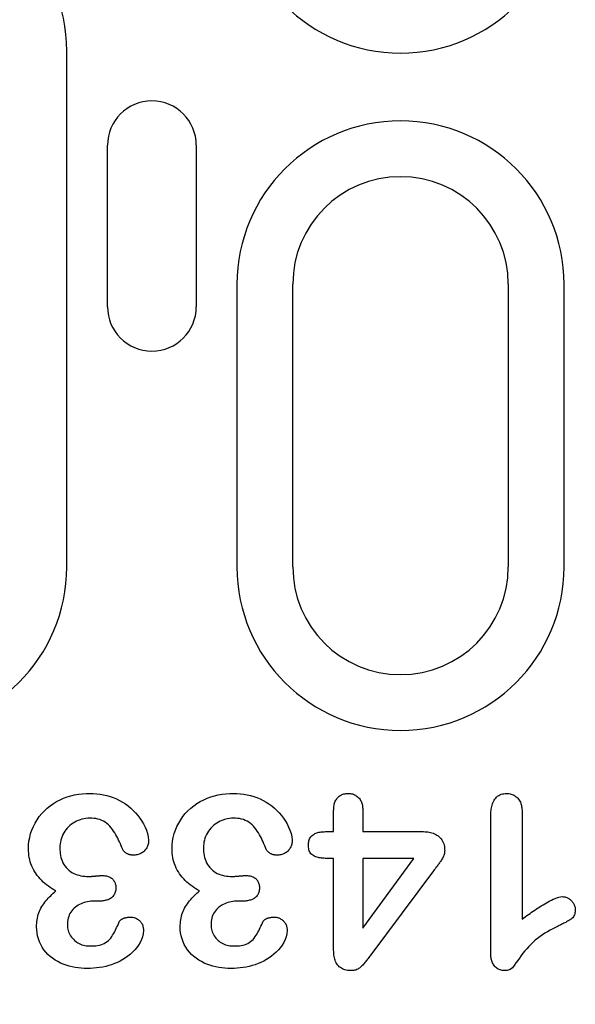
# Model space of a CAD drawing. Extents: x 2196 to 3347, y 368 to 1981.
# Drawn here: x 2508 to 2539, y 1190 to 1245 of the extents above; entities that cross this region are included whole.
import ezdxf

# ---------------------------------------------------------------- set-up
doc = ezdxf.new("R2010")
doc.units = 0
doc.header["$LTSCALE"] = 8
doc.header["$MEASUREMENT"] = 0
doc.layers.get('DEFPOINTS').update_dxf_attribs({"linetype": 'CONTINUOUS'})
doc.layers.add('BEMASS', color=3, linetype='CONTINUOUS')
doc.layers.add('DUENN-18', color=94, linetype='CONTINUOUS')
doc.styles.add('BEMSTIL', font='isocp3.shx', dxfattribs={"width": 0.8})
doc.dimstyles.new('BEMASS', dxfattribs={"dimtxt": 3.5, "dimasz": 3.5, "dimexe": 2, "dimexo": 0, "dimgap": 1, "dimtad": 1, "dimdec": 0, "dimtxsty": 'BEMSTIL', "dimcen": 3, "dimclrd": 3, "dimclre": 3, "dimclrt": 4, "dimazin": 3, "dimtfac": 0.875, "dimtdec": 0, "dimtmove": 0, "dimatfit": 3, "dimtolj": 1})

# ---------------------------------------------------------------- blocks, each defined once
blk = doc.blocks.new('*D19')
at = {"layer": 'BEMASS', "color": 3}
for p, q in [((2440.221, 1214.256), (2440.221, 1107.327)), ((2452.221, 1214.256), (2452.221, 1107.327)), ((2422.721, 1117.327), (2405.221, 1117.327)), ((2440.221, 1117.327), (2452.221, 1117.327)), ((2469.721, 1117.327), (2510.662, 1117.327))]:
    blk.add_line(p, q, dxfattribs=at)
for points in [[(2422.721, 1120.243), (2422.721, 1114.41), (2440.221, 1117.327)], [(2469.721, 1120.243), (2469.721, 1114.41), (2452.221, 1117.327)]]:
    blk.add_solid(points, dxfattribs=at)
at = {"layer": 'DEFPOINTS', "color": 0}
for p in [(2440.221, 1214.256), (2452.221, 1214.256), (2452.221, 1117.327)]:
    blk.add_point(p, dxfattribs=at)
at = {"layer": 'BEMASS', "color": 4, "insert": (2498.942, 1131.079), "char_height": 17.5, "attachment_point": 5, "style": 'BEMSTIL'}
blk.add_mtext('\\A1;12', dxfattribs=at)

msp = doc.modelspace()

# ---------------------------------------------------------------- linework, layer by layer
at = {"layer": 'DUENN-18'}
for p, q in [((2510.73, 1214.256), (2510.73, 1243.006)), ((2512.999, 1228.756), (2512.999, 1237.756)), ((2517.944, 1237.756), (2517.944, 1228.756)), ((2520.212, 1230.006), (2520.212, 1214.256)), ((2523.321, 1214.256), (2523.321, 1230.006)), ((2535.321, 1230.006), (2535.321, 1214.256)), ((2538.43, 1214.256), (2538.43, 1230.006)), ((2525.596, 1199.506), (2525.596, 1200.676)), ((2527.221, 1200.676), (2527.221, 1199.506)), ((2534.346, 1192.769), (2534.346, 1200.307)), ((2536.096, 1200.572), (2536.096, 1194.631)), ((2525.194, 1199.506), (2525.596, 1199.506)), ((2527.221, 1199.506), (2530.53, 1199.506)), ((2525.596, 1198.006), (2525.313, 1198.006)), ((2525.596, 1192.902), (2525.596, 1198.006)), ((2530.055, 1198.006), (2527.221, 1198.006)), ((2527.221, 1194.131), (2530.055, 1198.006)), ((2527.221, 1198.006), (2527.221, 1194.131)), ((2531.163, 1197.324), (2527.67, 1192.635)), ((2512.522, 1195.631), (2512.252, 1195.631)), ((2520.522, 1195.631), (2520.252, 1195.631))]:
    msp.add_line(p, q, dxfattribs=at)
at = {"layer": 'DUENN-18', "flags": 128}
for points in [[(2508.596, 1198.547), (2508.604, 1198.761), (2508.626, 1198.974), (2508.665, 1199.185), (2508.718, 1199.393), (2508.787, 1199.595), (2508.87, 1199.793), (2508.966, 1199.985), (2509.076, 1200.169), (2509.199, 1200.345), (2509.334, 1200.51), (2509.482, 1200.666), (2509.639, 1200.811), (2509.806, 1200.946), (2509.982, 1201.069), (2510.166, 1201.179), (2510.357, 1201.276), (2510.553, 1201.362), (2510.754, 1201.437), (2510.959, 1201.499), (2511.168, 1201.548), (2511.379, 1201.585), (2511.592, 1201.611), (2511.806, 1201.625), (2512.02, 1201.631)], [(2512.02, 1201.631), (2512.21, 1201.625), (2512.399, 1201.614), (2512.588, 1201.592), (2512.775, 1201.559), (2512.961, 1201.517), (2513.143, 1201.463), (2513.321, 1201.398), (2513.496, 1201.323), (2513.666, 1201.239), (2513.832, 1201.147), (2513.993, 1201.046), (2514.148, 1200.936), (2514.295, 1200.815), (2514.434, 1200.686), (2514.565, 1200.548), (2514.688, 1200.404), (2514.804, 1200.253), (2514.91, 1200.096), (2515.006, 1199.932), (2515.09, 1199.761), (2515.163, 1199.586), (2515.225, 1199.406), (2515.271, 1199.222), (2515.289, 1199.033)], [(2516.596, 1198.547), (2516.604, 1198.761), (2516.626, 1198.974), (2516.665, 1199.185), (2516.718, 1199.393), (2516.787, 1199.595), (2516.87, 1199.793), (2516.966, 1199.985), (2517.076, 1200.169), (2517.199, 1200.345), (2517.334, 1200.51), (2517.482, 1200.666), (2517.639, 1200.811), (2517.806, 1200.946), (2517.982, 1201.069), (2518.166, 1201.179), (2518.357, 1201.276), (2518.553, 1201.362), (2518.754, 1201.437), (2518.959, 1201.499), (2519.168, 1201.548), (2519.379, 1201.585), (2519.592, 1201.611), (2519.806, 1201.625), (2520.02, 1201.631)], [(2520.02, 1201.631), (2520.21, 1201.625), (2520.399, 1201.614), (2520.588, 1201.592), (2520.775, 1201.559), (2520.961, 1201.517), (2521.143, 1201.463), (2521.321, 1201.398), (2521.496, 1201.323), (2521.666, 1201.239), (2521.832, 1201.147), (2521.993, 1201.046), (2522.148, 1200.936), (2522.295, 1200.815), (2522.434, 1200.686), (2522.565, 1200.548), (2522.688, 1200.404), (2522.804, 1200.253), (2522.91, 1200.096), (2523.006, 1199.932), (2523.09, 1199.761), (2523.163, 1199.586), (2523.225, 1199.406), (2523.271, 1199.222), (2523.289, 1199.033)], [(2525.596, 1200.676), (2525.598, 1200.735), (2525.601, 1200.794), (2525.605, 1200.854), (2525.611, 1200.913), (2525.62, 1200.971), (2525.632, 1201.029), (2525.648, 1201.087), (2525.666, 1201.143), (2525.689, 1201.198), (2525.715, 1201.251), (2525.746, 1201.303), (2525.78, 1201.351), (2525.819, 1201.396), (2525.861, 1201.438), (2525.906, 1201.476), (2525.955, 1201.511), (2526.006, 1201.541), (2526.06, 1201.566), (2526.116, 1201.587), (2526.173, 1201.603), (2526.231, 1201.615), (2526.29, 1201.623), (2526.349, 1201.627), (2526.409, 1201.631)], [(2526.409, 1201.631), (2526.468, 1201.628), (2526.527, 1201.623), (2526.585, 1201.615), (2526.643, 1201.602), (2526.7, 1201.585), (2526.755, 1201.563), (2526.807, 1201.536), (2526.858, 1201.506), (2526.906, 1201.471), (2526.952, 1201.433), (2526.994, 1201.392), (2527.032, 1201.347), (2527.067, 1201.299), (2527.097, 1201.248), (2527.124, 1201.195), (2527.147, 1201.14), (2527.166, 1201.084), (2527.182, 1201.027), (2527.195, 1200.97), (2527.205, 1200.911), (2527.212, 1200.853), (2527.217, 1200.794), (2527.219, 1200.735), (2527.221, 1200.676)], [(2534.346, 1200.307), (2534.348, 1200.382), (2534.35, 1200.457), (2534.354, 1200.532), (2534.359, 1200.607), (2534.366, 1200.681), (2534.376, 1200.756), (2534.389, 1200.83), (2534.405, 1200.903), (2534.423, 1200.976), (2534.445, 1201.048), (2534.471, 1201.118), (2534.502, 1201.187), (2534.537, 1201.253), (2534.578, 1201.317), (2534.624, 1201.376), (2534.675, 1201.431), (2534.732, 1201.48), (2534.794, 1201.522), (2534.861, 1201.558), (2534.931, 1201.585), (2535.003, 1201.606), (2535.077, 1201.619), (2535.152, 1201.626), (2535.227, 1201.631)], [(2535.227, 1201.631), (2535.292, 1201.627), (2535.356, 1201.621), (2535.42, 1201.612), (2535.483, 1201.598), (2535.544, 1201.579), (2535.604, 1201.554), (2535.662, 1201.524), (2535.716, 1201.489), (2535.768, 1201.45), (2535.816, 1201.407), (2535.86, 1201.36), (2535.901, 1201.31), (2535.937, 1201.256), (2535.968, 1201.2), (2535.996, 1201.141), (2536.019, 1201.081), (2536.039, 1201.019), (2536.056, 1200.957), (2536.069, 1200.894), (2536.079, 1200.83), (2536.086, 1200.766), (2536.091, 1200.701), (2536.094, 1200.637), (2536.096, 1200.572)], [(2512.008, 1200.256), (2511.899, 1200.252), (2511.791, 1200.242), (2511.684, 1200.225), (2511.578, 1200.2), (2511.473, 1200.169), (2511.371, 1200.131), (2511.272, 1200.087), (2511.175, 1200.037), (2511.082, 1199.981), (2510.992, 1199.919), (2510.907, 1199.85), (2510.828, 1199.776), (2510.753, 1199.697), (2510.684, 1199.613), (2510.621, 1199.524), (2510.562, 1199.432), (2510.51, 1199.337), (2510.465, 1199.238), (2510.428, 1199.136), (2510.398, 1199.031), (2510.374, 1198.924), (2510.359, 1198.817), (2510.35, 1198.708), (2510.346, 1198.6)], [(2513.846, 1198.51), (2513.803, 1198.615), (2513.76, 1198.721), (2513.716, 1198.826), (2513.669, 1198.93), (2513.621, 1199.033), (2513.57, 1199.135), (2513.517, 1199.236), (2513.461, 1199.335), (2513.402, 1199.433), (2513.341, 1199.529), (2513.276, 1199.623), (2513.207, 1199.714), (2513.134, 1199.801), (2513.056, 1199.884), (2512.97, 1199.959), (2512.877, 1200.025), (2512.779, 1200.084), (2512.676, 1200.133), (2512.57, 1200.173), (2512.46, 1200.204), (2512.349, 1200.228), (2512.236, 1200.244), (2512.122, 1200.253), (2512.008, 1200.256)], [(2520.008, 1200.256), (2519.899, 1200.252), (2519.791, 1200.242), (2519.684, 1200.225), (2519.578, 1200.2), (2519.473, 1200.169), (2519.371, 1200.131), (2519.272, 1200.087), (2519.175, 1200.037), (2519.082, 1199.981), (2518.992, 1199.919), (2518.907, 1199.85), (2518.828, 1199.776), (2518.753, 1199.697), (2518.684, 1199.613), (2518.621, 1199.524), (2518.562, 1199.432), (2518.51, 1199.337), (2518.465, 1199.238), (2518.428, 1199.136), (2518.398, 1199.031), (2518.374, 1198.924), (2518.359, 1198.817), (2518.35, 1198.708), (2518.346, 1198.6)], [(2521.846, 1198.51), (2521.803, 1198.615), (2521.76, 1198.721), (2521.716, 1198.826), (2521.669, 1198.93), (2521.621, 1199.033), (2521.57, 1199.135), (2521.517, 1199.236), (2521.461, 1199.335), (2521.402, 1199.433), (2521.341, 1199.529), (2521.276, 1199.623), (2521.207, 1199.714), (2521.134, 1199.801), (2521.056, 1199.884), (2520.97, 1199.959), (2520.877, 1200.025), (2520.779, 1200.084), (2520.676, 1200.133), (2520.57, 1200.173), (2520.46, 1200.204), (2520.349, 1200.228), (2520.236, 1200.244), (2520.122, 1200.253), (2520.008, 1200.256)], [(2515.289, 1199.033), (2515.287, 1198.977), (2515.283, 1198.92), (2515.276, 1198.865), (2515.265, 1198.809), (2515.25, 1198.755), (2515.231, 1198.702), (2515.209, 1198.65), (2515.183, 1198.599), (2515.154, 1198.551), (2515.121, 1198.506), (2515.084, 1198.463), (2515.044, 1198.423), (2515.002, 1198.385), (2514.958, 1198.35), (2514.911, 1198.319), (2514.862, 1198.292), (2514.81, 1198.268), (2514.758, 1198.248), (2514.704, 1198.229), (2514.65, 1198.214), (2514.595, 1198.203), (2514.539, 1198.197), (2514.483, 1198.193), (2514.426, 1198.191)], [(2523.289, 1199.033), (2523.287, 1198.977), (2523.283, 1198.92), (2523.276, 1198.865), (2523.265, 1198.809), (2523.25, 1198.755), (2523.231, 1198.702), (2523.209, 1198.65), (2523.183, 1198.599), (2523.154, 1198.551), (2523.121, 1198.506), (2523.084, 1198.463), (2523.044, 1198.423), (2523.002, 1198.385), (2522.958, 1198.35), (2522.911, 1198.319), (2522.862, 1198.292), (2522.81, 1198.268), (2522.758, 1198.248), (2522.704, 1198.229), (2522.65, 1198.214), (2522.595, 1198.203), (2522.539, 1198.197), (2522.483, 1198.193), (2522.426, 1198.191)], [(2524.192, 1198.762), (2524.195, 1198.821), (2524.199, 1198.88), (2524.207, 1198.939), (2524.219, 1198.997), (2524.237, 1199.054), (2524.26, 1199.109), (2524.288, 1199.162), (2524.322, 1199.211), (2524.361, 1199.256), (2524.404, 1199.297), (2524.451, 1199.333), (2524.502, 1199.365), (2524.554, 1199.393), (2524.609, 1199.416), (2524.665, 1199.436), (2524.722, 1199.452), (2524.78, 1199.466), (2524.839, 1199.478), (2524.897, 1199.487), (2524.956, 1199.494), (2525.016, 1199.499), (2525.075, 1199.502), (2525.134, 1199.504), (2525.194, 1199.506)], [(2530.53, 1199.506), (2530.607, 1199.503), (2530.685, 1199.5), (2530.762, 1199.494), (2530.84, 1199.486), (2530.917, 1199.474), (2530.993, 1199.459), (2531.068, 1199.439), (2531.142, 1199.414), (2531.214, 1199.385), (2531.284, 1199.351), (2531.351, 1199.312), (2531.415, 1199.267), (2531.475, 1199.217), (2531.53, 1199.163), (2531.58, 1199.103), (2531.625, 1199.04), (2531.665, 1198.973), (2531.699, 1198.903), (2531.727, 1198.83), (2531.748, 1198.755), (2531.764, 1198.679), (2531.774, 1198.602), (2531.78, 1198.525), (2531.784, 1198.447)], [(2510.123, 1196.199), (2510.017, 1196.261), (2509.912, 1196.324), (2509.808, 1196.391), (2509.708, 1196.462), (2509.61, 1196.536), (2509.515, 1196.614), (2509.422, 1196.695), (2509.333, 1196.78), (2509.247, 1196.868), (2509.166, 1196.96), (2509.089, 1197.056), (2509.017, 1197.156), (2508.95, 1197.259), (2508.887, 1197.365), (2508.831, 1197.474), (2508.781, 1197.587), (2508.737, 1197.702), (2508.699, 1197.819), (2508.666, 1197.937), (2508.64, 1198.057), (2508.621, 1198.179), (2508.608, 1198.301), (2508.6, 1198.424), (2508.596, 1198.547)], [(2510.346, 1198.6), (2510.348, 1198.493), (2510.354, 1198.386), (2510.366, 1198.28), (2510.384, 1198.175), (2510.408, 1198.071), (2510.439, 1197.969), (2510.476, 1197.869), (2510.52, 1197.772), (2510.572, 1197.679), (2510.631, 1197.59), (2510.697, 1197.506), (2510.77, 1197.428), (2510.848, 1197.356), (2510.932, 1197.29), (2511.021, 1197.231), (2511.115, 1197.18), (2511.211, 1197.135), (2511.311, 1197.098), (2511.414, 1197.069), (2511.518, 1197.046), (2511.623, 1197.027), (2511.729, 1197.014), (2511.835, 1197.008), (2511.942, 1197.006)], [(2514.426, 1198.191), (2514.397, 1198.193), (2514.368, 1198.196), (2514.339, 1198.199), (2514.311, 1198.202), (2514.282, 1198.207), (2514.254, 1198.213), (2514.226, 1198.22), (2514.198, 1198.228), (2514.171, 1198.238), (2514.144, 1198.249), (2514.118, 1198.261), (2514.092, 1198.274), (2514.066, 1198.288), (2514.041, 1198.302), (2514.016, 1198.318), (2513.992, 1198.334), (2513.97, 1198.352), (2513.947, 1198.37), (2513.926, 1198.39), (2513.907, 1198.411), (2513.888, 1198.434), (2513.873, 1198.458), (2513.859, 1198.484), (2513.846, 1198.51)], [(2518.123, 1196.199), (2518.017, 1196.261), (2517.912, 1196.324), (2517.808, 1196.391), (2517.708, 1196.462), (2517.61, 1196.536), (2517.515, 1196.614), (2517.422, 1196.695), (2517.333, 1196.78), (2517.247, 1196.868), (2517.166, 1196.96), (2517.089, 1197.056), (2517.017, 1197.156), (2516.95, 1197.259), (2516.887, 1197.365), (2516.831, 1197.474), (2516.781, 1197.587), (2516.737, 1197.702), (2516.699, 1197.819), (2516.666, 1197.937), (2516.64, 1198.057), (2516.621, 1198.179), (2516.608, 1198.301), (2516.6, 1198.424), (2516.596, 1198.547)], [(2518.346, 1198.6), (2518.348, 1198.493), (2518.354, 1198.386), (2518.366, 1198.28), (2518.384, 1198.175), (2518.408, 1198.071), (2518.439, 1197.969), (2518.476, 1197.869), (2518.52, 1197.772), (2518.572, 1197.679), (2518.631, 1197.59), (2518.697, 1197.506), (2518.77, 1197.428), (2518.848, 1197.356), (2518.932, 1197.29), (2519.021, 1197.231), (2519.115, 1197.18), (2519.211, 1197.135), (2519.311, 1197.098), (2519.414, 1197.069), (2519.518, 1197.046), (2519.623, 1197.027), (2519.729, 1197.014), (2519.835, 1197.008), (2519.942, 1197.006)], [(2522.426, 1198.191), (2522.397, 1198.193), (2522.368, 1198.196), (2522.339, 1198.199), (2522.311, 1198.202), (2522.282, 1198.207), (2522.254, 1198.213), (2522.226, 1198.22), (2522.198, 1198.228), (2522.171, 1198.238), (2522.144, 1198.249), (2522.118, 1198.261), (2522.092, 1198.274), (2522.066, 1198.288), (2522.041, 1198.302), (2522.016, 1198.318), (2521.993, 1198.334), (2521.97, 1198.352), (2521.947, 1198.37), (2521.926, 1198.39), (2521.907, 1198.411), (2521.888, 1198.434), (2521.873, 1198.458), (2521.859, 1198.484), (2521.846, 1198.51)], [(2525.313, 1198.006), (2525.248, 1198.008), (2525.183, 1198.01), (2525.118, 1198.013), (2525.053, 1198.017), (2524.988, 1198.023), (2524.924, 1198.03), (2524.86, 1198.04), (2524.796, 1198.053), (2524.733, 1198.067), (2524.67, 1198.084), (2524.608, 1198.103), (2524.546, 1198.125), (2524.487, 1198.152), (2524.431, 1198.185), (2524.379, 1198.224), (2524.333, 1198.271), (2524.295, 1198.323), (2524.263, 1198.381), (2524.239, 1198.441), (2524.22, 1198.503), (2524.208, 1198.567), (2524.2, 1198.632), (2524.195, 1198.697), (2524.192, 1198.762)], [(2531.784, 1198.447), (2531.78, 1198.393), (2531.774, 1198.339), (2531.765, 1198.285), (2531.75, 1198.233), (2531.732, 1198.181), (2531.712, 1198.131), (2531.689, 1198.082), (2531.664, 1198.034), (2531.637, 1197.986), (2531.609, 1197.94), (2531.58, 1197.894), (2531.55, 1197.848), (2531.52, 1197.803), (2531.489, 1197.759), (2531.458, 1197.714), (2531.426, 1197.67), (2531.394, 1197.626), (2531.361, 1197.583), (2531.328, 1197.54), (2531.295, 1197.497), (2531.262, 1197.454), (2531.229, 1197.41), (2531.196, 1197.367), (2531.163, 1197.324)], [(2511.942, 1197.006), (2511.974, 1197.007), (2512.006, 1197.007), (2512.037, 1197.008), (2512.069, 1197.01), (2512.101, 1197.011), (2512.133, 1197.013), (2512.165, 1197.015), (2512.197, 1197.017), (2512.229, 1197.02), (2512.26, 1197.023), (2512.292, 1197.026), (2512.324, 1197.029), (2512.356, 1197.032), (2512.387, 1197.034), (2512.419, 1197.037), (2512.451, 1197.04), (2512.483, 1197.043), (2512.514, 1197.047), (2512.546, 1197.05), (2512.578, 1197.053), (2512.61, 1197.055), (2512.642, 1197.056), (2512.674, 1197.057), (2512.705, 1197.058)], [(2512.705, 1197.058), (2512.754, 1197.057), (2512.803, 1197.054), (2512.852, 1197.05), (2512.901, 1197.043), (2512.949, 1197.034), (2512.996, 1197.022), (2513.043, 1197.006), (2513.088, 1196.988), (2513.133, 1196.967), (2513.175, 1196.943), (2513.216, 1196.915), (2513.254, 1196.884), (2513.289, 1196.85), (2513.321, 1196.813), (2513.351, 1196.774), (2513.377, 1196.733), (2513.4, 1196.689), (2513.419, 1196.644), (2513.434, 1196.598), (2513.446, 1196.55), (2513.455, 1196.502), (2513.46, 1196.453), (2513.463, 1196.404), (2513.465, 1196.355)], [(2519.942, 1197.006), (2519.974, 1197.007), (2520.006, 1197.007), (2520.037, 1197.008), (2520.069, 1197.01), (2520.101, 1197.011), (2520.133, 1197.013), (2520.165, 1197.015), (2520.197, 1197.017), (2520.229, 1197.02), (2520.26, 1197.023), (2520.292, 1197.026), (2520.324, 1197.029), (2520.356, 1197.032), (2520.387, 1197.034), (2520.419, 1197.037), (2520.451, 1197.04), (2520.483, 1197.043), (2520.514, 1197.047), (2520.546, 1197.05), (2520.578, 1197.053), (2520.61, 1197.055), (2520.642, 1197.056), (2520.674, 1197.057), (2520.705, 1197.058)], [(2520.705, 1197.058), (2520.754, 1197.057), (2520.803, 1197.054), (2520.852, 1197.05), (2520.901, 1197.043), (2520.949, 1197.034), (2520.996, 1197.022), (2521.043, 1197.006), (2521.088, 1196.988), (2521.133, 1196.967), (2521.175, 1196.943), (2521.216, 1196.915), (2521.254, 1196.884), (2521.289, 1196.85), (2521.321, 1196.813), (2521.351, 1196.774), (2521.377, 1196.733), (2521.4, 1196.689), (2521.419, 1196.644), (2521.434, 1196.598), (2521.446, 1196.55), (2521.455, 1196.502), (2521.46, 1196.453), (2521.463, 1196.404), (2521.465, 1196.355)], [(2513.465, 1196.355), (2513.462, 1196.299), (2513.456, 1196.244), (2513.447, 1196.188), (2513.434, 1196.134), (2513.415, 1196.081), (2513.392, 1196.03), (2513.364, 1195.982), (2513.331, 1195.936), (2513.295, 1195.893), (2513.255, 1195.853), (2513.213, 1195.817), (2513.167, 1195.784), (2513.12, 1195.754), (2513.069, 1195.729), (2513.018, 1195.709), (2512.964, 1195.691), (2512.91, 1195.676), (2512.856, 1195.662), (2512.801, 1195.651), (2512.745, 1195.643), (2512.69, 1195.637), (2512.634, 1195.634), (2512.578, 1195.632), (2512.522, 1195.631)], [(2521.465, 1196.355), (2521.462, 1196.299), (2521.456, 1196.244), (2521.447, 1196.188), (2521.434, 1196.134), (2521.415, 1196.081), (2521.392, 1196.03), (2521.364, 1195.982), (2521.331, 1195.936), (2521.295, 1195.893), (2521.255, 1195.853), (2521.213, 1195.817), (2521.167, 1195.784), (2521.12, 1195.754), (2521.069, 1195.729), (2521.018, 1195.709), (2520.964, 1195.691), (2520.91, 1195.676), (2520.856, 1195.662), (2520.801, 1195.651), (2520.745, 1195.643), (2520.69, 1195.637), (2520.634, 1195.634), (2520.578, 1195.632), (2520.522, 1195.631)], [(2509.049, 1194.201), (2509.052, 1194.299), (2509.057, 1194.397), (2509.065, 1194.495), (2509.077, 1194.592), (2509.095, 1194.689), (2509.116, 1194.784), (2509.141, 1194.879), (2509.171, 1194.973), (2509.206, 1195.064), (2509.247, 1195.154), (2509.293, 1195.241), (2509.342, 1195.325), (2509.395, 1195.408), (2509.451, 1195.488), (2509.51, 1195.567), (2509.571, 1195.644), (2509.634, 1195.719), (2509.699, 1195.792), (2509.766, 1195.864), (2509.834, 1195.934), (2509.905, 1196.003), (2509.977, 1196.069), (2510.05, 1196.134), (2510.123, 1196.199)], [(2517.049, 1194.201), (2517.052, 1194.299), (2517.057, 1194.397), (2517.065, 1194.495), (2517.077, 1194.592), (2517.095, 1194.689), (2517.116, 1194.784), (2517.141, 1194.879), (2517.171, 1194.973), (2517.206, 1195.064), (2517.247, 1195.154), (2517.293, 1195.241), (2517.342, 1195.325), (2517.395, 1195.408), (2517.451, 1195.488), (2517.51, 1195.567), (2517.571, 1195.644), (2517.634, 1195.719), (2517.699, 1195.792), (2517.766, 1195.864), (2517.834, 1195.934), (2517.905, 1196.003), (2517.977, 1196.069), (2518.05, 1196.134), (2518.123, 1196.199)], [(2536.096, 1194.631), (2536.183, 1194.695), (2536.271, 1194.76), (2536.358, 1194.824), (2536.446, 1194.887), (2536.534, 1194.95), (2536.623, 1195.013), (2536.712, 1195.075), (2536.801, 1195.136), (2536.892, 1195.196), (2536.982, 1195.256), (2537.073, 1195.315), (2537.165, 1195.372), (2537.258, 1195.429), (2537.351, 1195.485), (2537.445, 1195.539), (2537.539, 1195.592), (2537.635, 1195.643), (2537.732, 1195.691), (2537.83, 1195.737), (2537.93, 1195.779), (2538.032, 1195.818), (2538.136, 1195.849), (2538.242, 1195.87), (2538.35, 1195.881)], [(2538.35, 1195.881), (2538.397, 1195.878), (2538.444, 1195.873), (2538.49, 1195.866), (2538.535, 1195.855), (2538.58, 1195.84), (2538.623, 1195.821), (2538.664, 1195.799), (2538.704, 1195.774), (2538.742, 1195.747), (2538.779, 1195.718), (2538.814, 1195.686), (2538.847, 1195.653), (2538.878, 1195.618), (2538.908, 1195.582), (2538.935, 1195.544), (2538.96, 1195.504), (2538.982, 1195.463), (2539.002, 1195.42), (2539.019, 1195.377), (2539.033, 1195.332), (2539.044, 1195.286), (2539.05, 1195.24), (2539.054, 1195.193), (2539.057, 1195.146)], [(2512.252, 1195.631), (2512.159, 1195.627), (2512.067, 1195.621), (2511.974, 1195.611), (2511.882, 1195.597), (2511.792, 1195.577), (2511.702, 1195.551), (2511.614, 1195.521), (2511.528, 1195.485), (2511.445, 1195.444), (2511.364, 1195.398), (2511.285, 1195.348), (2511.21, 1195.293), (2511.139, 1195.234), (2511.072, 1195.169), (2511.012, 1195.098), (2510.958, 1195.023), (2510.91, 1194.943), (2510.87, 1194.859), (2510.838, 1194.772), (2510.811, 1194.683), (2510.791, 1194.592), (2510.779, 1194.5), (2510.772, 1194.407), (2510.768, 1194.314)], [(2520.252, 1195.631), (2520.159, 1195.627), (2520.067, 1195.621), (2519.974, 1195.611), (2519.882, 1195.597), (2519.792, 1195.577), (2519.702, 1195.551), (2519.614, 1195.521), (2519.528, 1195.485), (2519.445, 1195.444), (2519.364, 1195.398), (2519.285, 1195.348), (2519.21, 1195.293), (2519.139, 1195.234), (2519.072, 1195.169), (2519.012, 1195.098), (2518.958, 1195.023), (2518.91, 1194.943), (2518.87, 1194.859), (2518.838, 1194.772), (2518.811, 1194.683), (2518.791, 1194.592), (2518.779, 1194.5), (2518.772, 1194.407), (2518.768, 1194.314)], [(2513.668, 1194.506), (2513.685, 1194.53), (2513.703, 1194.553), (2513.723, 1194.574), (2513.746, 1194.593), (2513.769, 1194.61), (2513.794, 1194.626), (2513.819, 1194.64), (2513.845, 1194.653), (2513.872, 1194.665), (2513.899, 1194.675), (2513.927, 1194.685), (2513.955, 1194.693), (2513.983, 1194.701), (2514.011, 1194.709), (2514.04, 1194.715), (2514.069, 1194.721), (2514.097, 1194.726), (2514.126, 1194.729), (2514.155, 1194.732), (2514.184, 1194.735), (2514.213, 1194.737), (2514.243, 1194.738), (2514.272, 1194.739), (2514.301, 1194.74)], [(2514.301, 1194.74), (2514.349, 1194.737), (2514.396, 1194.732), (2514.443, 1194.724), (2514.49, 1194.712), (2514.535, 1194.697), (2514.579, 1194.678), (2514.621, 1194.656), (2514.662, 1194.631), (2514.702, 1194.605), (2514.74, 1194.576), (2514.776, 1194.544), (2514.81, 1194.511), (2514.842, 1194.475), (2514.871, 1194.438), (2514.898, 1194.398), (2514.923, 1194.357), (2514.944, 1194.314), (2514.962, 1194.27), (2514.976, 1194.225), (2514.988, 1194.178), (2514.995, 1194.131), (2515.001, 1194.084), (2515.004, 1194.036), (2515.006, 1193.988)], [(2521.668, 1194.506), (2521.685, 1194.53), (2521.703, 1194.553), (2521.723, 1194.574), (2521.745, 1194.593), (2521.769, 1194.61), (2521.794, 1194.626), (2521.819, 1194.64), (2521.845, 1194.653), (2521.872, 1194.665), (2521.899, 1194.675), (2521.927, 1194.685), (2521.955, 1194.693), (2521.983, 1194.701), (2522.011, 1194.709), (2522.04, 1194.715), (2522.069, 1194.721), (2522.097, 1194.726), (2522.126, 1194.729), (2522.155, 1194.732), (2522.184, 1194.735), (2522.213, 1194.737), (2522.243, 1194.738), (2522.272, 1194.739), (2522.301, 1194.74)], [(2522.301, 1194.74), (2522.349, 1194.737), (2522.396, 1194.732), (2522.443, 1194.724), (2522.49, 1194.712), (2522.535, 1194.697), (2522.579, 1194.678), (2522.621, 1194.656), (2522.662, 1194.631), (2522.702, 1194.605), (2522.74, 1194.576), (2522.776, 1194.544), (2522.81, 1194.511), (2522.842, 1194.475), (2522.871, 1194.438), (2522.898, 1194.398), (2522.923, 1194.357), (2522.944, 1194.314), (2522.962, 1194.27), (2522.976, 1194.225), (2522.988, 1194.178), (2522.995, 1194.131), (2523.001, 1194.084), (2523.004, 1194.036), (2523.006, 1193.988)], [(2539.057, 1195.146), (2539.054, 1195.087), (2539.049, 1195.029), (2539.04, 1194.971), (2539.026, 1194.913), (2539.006, 1194.858), (2538.981, 1194.805), (2538.949, 1194.755), (2538.912, 1194.709), (2538.87, 1194.668), (2538.824, 1194.631), (2538.775, 1194.598), (2538.725, 1194.567), (2538.674, 1194.536), (2538.624, 1194.507), (2538.573, 1194.478), (2538.521, 1194.449), (2538.469, 1194.421), (2538.417, 1194.394), (2538.364, 1194.367), (2538.312, 1194.341), (2538.259, 1194.315), (2538.206, 1194.289), (2538.153, 1194.264), (2538.1, 1194.238)], [(2511.875, 1191.881), (2511.705, 1191.884), (2511.534, 1191.893), (2511.364, 1191.91), (2511.196, 1191.935), (2511.028, 1191.967), (2510.862, 1192.007), (2510.699, 1192.057), (2510.538, 1192.115), (2510.381, 1192.182), (2510.229, 1192.259), (2510.082, 1192.347), (2509.942, 1192.443), (2509.807, 1192.549), (2509.681, 1192.664), (2509.565, 1192.789), (2509.458, 1192.922), (2509.362, 1193.063), (2509.278, 1193.212), (2509.208, 1193.368), (2509.151, 1193.528), (2509.106, 1193.693), (2509.073, 1193.861), (2509.056, 1194.03), (2509.049, 1194.201)], [(2510.768, 1194.314), (2510.772, 1194.233), (2510.779, 1194.151), (2510.791, 1194.071), (2510.81, 1193.991), (2510.836, 1193.913), (2510.867, 1193.838), (2510.904, 1193.764), (2510.945, 1193.694), (2510.992, 1193.627), (2511.042, 1193.562), (2511.097, 1193.502), (2511.155, 1193.444), (2511.218, 1193.392), (2511.284, 1193.343), (2511.353, 1193.3), (2511.426, 1193.262), (2511.501, 1193.229), (2511.578, 1193.201), (2511.656, 1193.178), (2511.736, 1193.16), (2511.816, 1193.147), (2511.898, 1193.139), (2511.979, 1193.134), (2512.061, 1193.131)], [(2512.061, 1193.131), (2512.157, 1193.132), (2512.253, 1193.137), (2512.348, 1193.146), (2512.443, 1193.161), (2512.537, 1193.179), (2512.629, 1193.204), (2512.72, 1193.237), (2512.807, 1193.276), (2512.891, 1193.322), (2512.972, 1193.375), (2513.047, 1193.434), (2513.115, 1193.501), (2513.177, 1193.575), (2513.234, 1193.652), (2513.286, 1193.733), (2513.335, 1193.815), (2513.381, 1193.899), (2513.425, 1193.984), (2513.468, 1194.07), (2513.508, 1194.157), (2513.549, 1194.244), (2513.589, 1194.331), (2513.628, 1194.419), (2513.668, 1194.506)], [(2519.875, 1191.881), (2519.705, 1191.884), (2519.534, 1191.893), (2519.364, 1191.91), (2519.196, 1191.935), (2519.028, 1191.967), (2518.862, 1192.007), (2518.699, 1192.057), (2518.538, 1192.115), (2518.381, 1192.182), (2518.229, 1192.259), (2518.082, 1192.347), (2517.942, 1192.443), (2517.807, 1192.549), (2517.681, 1192.664), (2517.565, 1192.789), (2517.458, 1192.922), (2517.362, 1193.063), (2517.278, 1193.212), (2517.208, 1193.368), (2517.151, 1193.528), (2517.106, 1193.693), (2517.073, 1193.861), (2517.056, 1194.03), (2517.049, 1194.201)], [(2518.768, 1194.314), (2518.772, 1194.233), (2518.779, 1194.151), (2518.791, 1194.071), (2518.81, 1193.991), (2518.836, 1193.913), (2518.867, 1193.838), (2518.904, 1193.764), (2518.945, 1193.694), (2518.992, 1193.627), (2519.042, 1193.562), (2519.097, 1193.502), (2519.155, 1193.444), (2519.218, 1193.392), (2519.284, 1193.343), (2519.353, 1193.3), (2519.426, 1193.262), (2519.501, 1193.229), (2519.578, 1193.201), (2519.656, 1193.178), (2519.736, 1193.16), (2519.816, 1193.147), (2519.898, 1193.139), (2519.979, 1193.134), (2520.061, 1193.131)], [(2520.061, 1193.131), (2520.157, 1193.132), (2520.253, 1193.137), (2520.348, 1193.146), (2520.443, 1193.161), (2520.537, 1193.179), (2520.629, 1193.204), (2520.72, 1193.237), (2520.807, 1193.276), (2520.891, 1193.322), (2520.972, 1193.375), (2521.047, 1193.434), (2521.115, 1193.501), (2521.177, 1193.575), (2521.234, 1193.652), (2521.286, 1193.733), (2521.335, 1193.815), (2521.381, 1193.899), (2521.425, 1193.984), (2521.468, 1194.07), (2521.508, 1194.157), (2521.549, 1194.244), (2521.589, 1194.331), (2521.628, 1194.419), (2521.668, 1194.506)], [(2538.1, 1194.238), (2537.951, 1194.165), (2537.802, 1194.089), (2537.655, 1194.011), (2537.51, 1193.928), (2537.368, 1193.842), (2537.228, 1193.751), (2537.091, 1193.655), (2536.959, 1193.554), (2536.83, 1193.448), (2536.706, 1193.337), (2536.586, 1193.222), (2536.469, 1193.103), (2536.356, 1192.98), (2536.248, 1192.854), (2536.143, 1192.724), (2536.042, 1192.592), (2535.946, 1192.456), (2535.849, 1192.321), (2535.751, 1192.186), (2535.651, 1192.052), (2535.55, 1191.92), (2535.424, 1191.812), (2535.264, 1191.767), (2535.098, 1191.756)], [(2515.006, 1193.988), (2514.992, 1193.817), (2514.953, 1193.649), (2514.894, 1193.488), (2514.819, 1193.333), (2514.73, 1193.186), (2514.629, 1193.046), (2514.518, 1192.915), (2514.399, 1192.791), (2514.273, 1192.674), (2514.14, 1192.565), (2514.001, 1192.464), (2513.855, 1192.373), (2513.704, 1192.291), (2513.549, 1192.216), (2513.391, 1192.149), (2513.229, 1192.089), (2513.065, 1192.037), (2512.899, 1191.993), (2512.731, 1191.958), (2512.561, 1191.93), (2512.39, 1191.907), (2512.219, 1191.892), (2512.047, 1191.884), (2511.875, 1191.881)], [(2523.006, 1193.988), (2522.992, 1193.817), (2522.953, 1193.649), (2522.894, 1193.488), (2522.819, 1193.333), (2522.73, 1193.186), (2522.629, 1193.046), (2522.518, 1192.915), (2522.399, 1192.791), (2522.273, 1192.674), (2522.14, 1192.565), (2522.001, 1192.464), (2521.855, 1192.373), (2521.704, 1192.291), (2521.549, 1192.216), (2521.391, 1192.149), (2521.229, 1192.089), (2521.065, 1192.037), (2520.899, 1191.993), (2520.731, 1191.958), (2520.561, 1191.93), (2520.39, 1191.907), (2520.219, 1191.892), (2520.047, 1191.884), (2519.875, 1191.881)], [(2526.584, 1191.756), (2526.512, 1191.759), (2526.44, 1191.763), (2526.368, 1191.771), (2526.297, 1191.784), (2526.228, 1191.802), (2526.159, 1191.826), (2526.093, 1191.854), (2526.029, 1191.888), (2525.969, 1191.928), (2525.912, 1191.973), (2525.86, 1192.023), (2525.813, 1192.078), (2525.772, 1192.138), (2525.736, 1192.2), (2525.706, 1192.266), (2525.68, 1192.333), (2525.658, 1192.402), (2525.64, 1192.472), (2525.625, 1192.543), (2525.614, 1192.614), (2525.606, 1192.686), (2525.601, 1192.758), (2525.598, 1192.83), (2525.596, 1192.902)], [(2527.67, 1192.635), (2527.634, 1192.586), (2527.597, 1192.538), (2527.561, 1192.49), (2527.524, 1192.442), (2527.486, 1192.394), (2527.449, 1192.347), (2527.411, 1192.3), (2527.372, 1192.253), (2527.333, 1192.207), (2527.293, 1192.161), (2527.253, 1192.116), (2527.213, 1192.071), (2527.172, 1192.026), (2527.129, 1191.983), (2527.085, 1191.942), (2527.037, 1191.904), (2526.987, 1191.87), (2526.935, 1191.839), (2526.88, 1191.814), (2526.823, 1191.792), (2526.765, 1191.776), (2526.705, 1191.766), (2526.645, 1191.759), (2526.584, 1191.756)], [(2535.098, 1191.756), (2535.039, 1191.76), (2534.98, 1191.766), (2534.922, 1191.776), (2534.866, 1191.793), (2534.811, 1191.815), (2534.758, 1191.842), (2534.709, 1191.874), (2534.662, 1191.91), (2534.618, 1191.95), (2534.578, 1191.994), (2534.542, 1192.04), (2534.509, 1192.09), (2534.48, 1192.141), (2534.454, 1192.194), (2534.43, 1192.248), (2534.41, 1192.303), (2534.393, 1192.36), (2534.379, 1192.417), (2534.369, 1192.475), (2534.361, 1192.534), (2534.355, 1192.593), (2534.351, 1192.652), (2534.348, 1192.71), (2534.346, 1192.769)]]:
    msp.add_lwpolyline(points, dxfattribs=at)
at = {"layer": 'DUENN-18'}
for centre, radius, start, end in [((2501.621, 1243.006), 9.109, 0, 180), ((2529.321, 1252.006), 9.109, 180, 0), ((2515.471, 1237.756), 2.472, 0, 180), ((2529.321, 1230.006), 9.109, 0, 180), ((2529.321, 1230.006), 6, 0, 180), ((2515.471, 1228.756), 2.472, 180, 0), ((2501.621, 1214.256), 9.109, 180, 0), ((2529.321, 1214.256), 9.109, 180, 0), ((2529.321, 1214.256), 6, 180, 0)]:
    msp.add_arc(centre, radius, start, end, dxfattribs=at)

# ---------------------------------------------------------------- dimensions: what is measured, and where the dimension line sits
at = {"layer": 'BEMASS'}
dim = msp.add_linear_dim(base=(2452.221, 1117.327), p1=(2440.221, 1214.256), p2=(2452.221, 1214.256), dimstyle='BEMASS', override={"dimscale": 5, "dimexe": 2, "dimgap": 1, "dimdec": 0, "dimclrt": 4, "dimtdec": 0, "dimtmove": 0, "dimatfit": 0}, dxfattribs=at)
dim.commit()
dim.dimension.update_dxf_attribs({"geometry": '*D19', "text_midpoint": (2498.942, 1131.079)})

doc.saveas('drawing.dxf')
